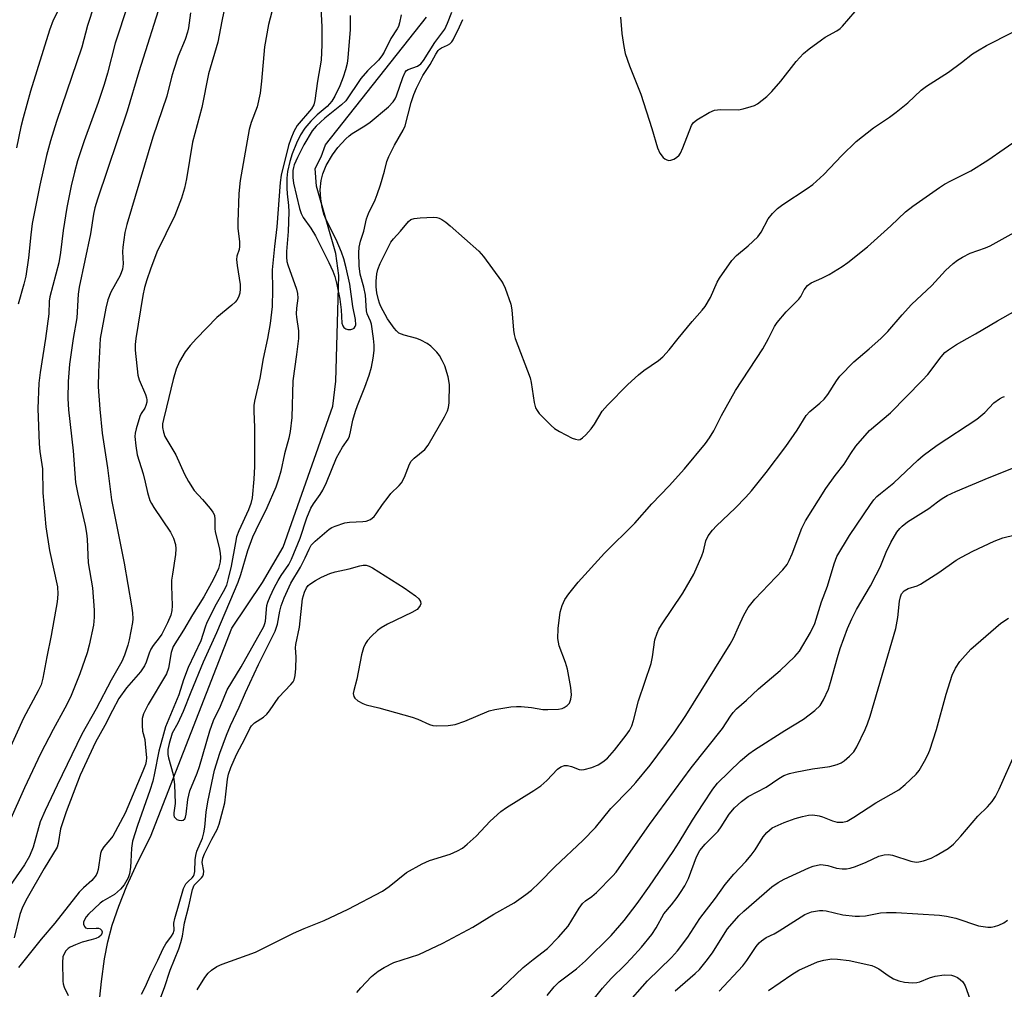
# Model space of a CAD drawing. Units: inches. Extents: x 1291766 to 1297766, y 557448 to 561449.
# Drawn here: x 1297165 to 1297408, y 557839 to 558079 of the extents above; entities that cross this region are included whole.
import ezdxf

# ---------------------------------------------------------------- set-up
doc = ezdxf.new("R2010")
doc.units = ezdxf.units.IN
doc.header["$MEASUREMENT"] = 0
doc.layers.add('HYDRO-Single Line Stream', color=4, linetype='Continuous')
doc.layers.add('Undefined', color=1, linetype='Continuous')

msp = doc.modelspace()

# ---------------------------------------------------------------- linework, layer by layer
at = {"layer": 'HYDRO-Single Line Stream'}
msp.add_lwpolyline([(1297182.55, 557817.25), (1297185.1, 557841.21), (1297185.86, 557846.73), (1297186.65, 557850.97), (1297187.75, 557855.1), (1297189.37, 557859.82), (1297191.38, 557864.79), (1297194, 557870.57), (1297197.23, 557876.9), (1297217.33, 557928.48), (1297224.93, 557939.74), (1297229.99, 557948.45), (1297242.29, 557983.28), (1297243.01, 557989.44), (1297243.72, 558015.55), (1297243, 558020.99), (1297238.28, 558037.66), (1297237.92, 558042.01), (1297239.36, 558044.91), (1297240.45, 558047.82), (1297265.42, 558079.41)], dxfattribs=at)
at = {"layer": 'Undefined'}
for points, elevation in [([(1297239.09, 558086.46), (1297239.6, 558076.96), (1297239.59, 558072.52), (1297239.4, 558068.73), (1297238.51, 558063.54), (1297237.87, 558058.82), (1297237.6, 558057.7), (1297237.04, 558056.74), (1297233.48, 558052.6), (1297232.64, 558051.18), (1297231.89, 558049.36), (1297231.32, 558047.65), (1297229.48, 558040.34), (1297229.27, 558038.54), (1297228.41, 558027.58), (1297227.84, 558022.71), (1297227.29, 558016.98), (1297227.37, 558012.06), (1297227.28, 558007.92), (1297226.79, 558003.72), (1297226.17, 558000)], 350), ([(1297200.22, 558084.38), (1297194.31, 558065.87), (1297191.48, 558056.19), (1297184.12, 558034.45), (1297183.49, 558032.31), (1297183.13, 558030.69), (1297182.39, 558025.89), (1297179.61, 558012.72), (1297179.39, 558011), (1297179.04, 558005.08), (1297178.09, 558000)], 358), ([(1297216.15, 558084.81), (1297214.83, 558078.36), (1297213.89, 558073.19), (1297211.57, 558065.36), (1297209.94, 558057.05), (1297207.59, 558048.53), (1297206.09, 558039.49), (1297205.59, 558037.17), (1297204.86, 558034.65), (1297203.25, 558030.39), (1297198.82, 558021.35), (1297197.2, 558017.1), (1297196.31, 558014.52), (1297195.75, 558012.62), (1297195.33, 558010.67), (1297193.64, 558000)], 354), ([(1297174.96, 558082.22), (1297173.15, 558078.66), (1297172.24, 558076.16), (1297167.59, 558061.12), (1297165.72, 558054.5), (1297165.17, 558052.26), (1297164.09, 558047.12)], 364), ([(1297183.28, 558082.32), (1297181.69, 558077.31), (1297180.28, 558071.97), (1297174, 558053.58), (1297172.52, 558048.85), (1297171.5, 558045.23), (1297169.87, 558037.86), (1297168.01, 558028.45), (1297167.62, 558025.63), (1297167.11, 558019.9), (1297166.38, 558015.39), (1297165.9, 558013.4), (1297164.5, 558008.51)], 362), ([(1297191.66, 558082.45), (1297188.52, 558072.99), (1297186.61, 558065.58), (1297185.78, 558062.74), (1297184.31, 558058.3), (1297180.82, 558048.84), (1297179.2, 558043.92), (1297178.45, 558041.1), (1297177.64, 558037.69), (1297176.56, 558032.4), (1297175.63, 558026.65), (1297174.97, 558021.28), (1297174.56, 558018.69), (1297172.32, 558010.27), (1297172.2, 558009.22), (1297172.14, 558006.09), (1297171.29, 558000)], 360), ([(1297207.13, 558080.45), (1297206.62, 558076.75), (1297206.4, 558075.7), (1297205.78, 558073.91), (1297204.04, 558069.75), (1297202.87, 558066.24), (1297202.39, 558064.6), (1297201.23, 558059.87), (1297197.82, 558049.77), (1297191.34, 558028.14), (1297190.9, 558026.2), (1297190.37, 558022.53), (1297190.31, 558021.39), (1297190.45, 558018.49), (1297190.27, 558017.12), (1297189.74, 558015.59), (1297187.4, 558011.44), (1297186.64, 558009.53), (1297186.16, 558007.54), (1297184.82, 558000)], 356), ([(1297227.21, 558080.69), (1297226.38, 558077.56), (1297225.43, 558072.02), (1297224.69, 558063.56), (1297224.31, 558060.65), (1297223.57, 558057.21), (1297222.1, 558053.36), (1297221.6, 558051.62), (1297219.34, 558039.03), (1297219.05, 558035.86), (1297218.77, 558028.73), (1297218.81, 558027.26), (1297219.2, 558023.88), (1297219.23, 558022.77), (1297219.12, 558022.02), (1297218.57, 558020.35), (1297218.5, 558019.52), (1297218.64, 558018.06), (1297219.36, 558013.35), (1297219.41, 558012.26), (1297219.33, 558011.22), (1297218.97, 558010.18), (1297218.54, 558009.45), (1297218.18, 558009.01), (1297217.31, 558008.22), (1297213.64, 558005.22), (1297208.58, 558000)], 352), ([(1297246.56, 558079.76), (1297246.57, 558076.3), (1297246.02, 558069.38), (1297245.8, 558067.93), (1297245.42, 558066.39), (1297244.86, 558064.54), (1297244.02, 558062.45), (1297242.76, 558059.86), (1297242.03, 558058.62), (1297240.89, 558057.34), (1297238.44, 558055.27), (1297236.83, 558053.71), (1297235.36, 558051.94), (1297234.32, 558050.31), (1297233.28, 558048.25), (1297232.22, 558045.59), (1297231.66, 558043.72), (1297231.08, 558041.27), (1297230.89, 558039.63), (1297230.87, 558037.12), (1297230.97, 558035.71), (1297231.32, 558032.85), (1297231.37, 558031.33), (1297231.21, 558026.41), (1297230.81, 558021.47), (1297230.83, 558020.09), (1297230.95, 558019.02), (1297231.16, 558018.19), (1297233.29, 558012.23), (1297233.58, 558011.12), (1297233.64, 558009.96), (1297233.3, 558007.47), (1297233.22, 558006.1), (1297233.27, 558005.31), (1297233.8, 558001.88), (1297233.79, 558000)], 348), ([(1297259.15, 558079.99), (1297258.75, 558077.95), (1297258.48, 558077.11), (1297258.2, 558076.48), (1297256.61, 558074.1), (1297254.93, 558070.74), (1297254.38, 558069.82), (1297253.54, 558068.8), (1297250.87, 558066.14), (1297249.23, 558064.25), (1297245.47, 558058.73), (1297244.43, 558057.7), (1297240.3, 558054.47), (1297238.19, 558052.46), (1297237.13, 558051.28), (1297235.07, 558047.86), (1297233.51, 558044.76), (1297232.7, 558042.91), (1297232.52, 558042.25), (1297232.43, 558041.49), (1297232.43, 558039.8), (1297232.59, 558038.42), (1297234.03, 558032.11), (1297234.44, 558030.85), (1297234.93, 558029.87), (1297236.83, 558027.25), (1297237.98, 558025.36), (1297241.26, 558018.82), (1297242.26, 558016.68), (1297242.79, 558015.32), (1297243.3, 558013.38), (1297243.99, 558009.71), (1297244.33, 558007.11), (1297244.53, 558003.82), (1297244.74, 558003.13), (1297244.96, 558002.75), (1297245.5, 558002.38), (1297245.98, 558002.27), (1297246.73, 558002.25), (1297247.19, 558002.36), (1297247.55, 558002.6), (1297247.79, 558002.97), (1297247.92, 558003.42), (1297247.88, 558004.69), (1297247.25, 558007.95), (1297246.44, 558013.44), (1297245.58, 558017.49), (1297245.01, 558019.68), (1297244.44, 558021.3), (1297243.12, 558024.5), (1297240.69, 558029.15), (1297240.08, 558030.75), (1297239.64, 558032.34), (1297239.28, 558034.53), (1297239.17, 558036.77), (1297239.4, 558039.03), (1297239.78, 558040.67), (1297240.62, 558042.73), (1297242.17, 558045.4), (1297243.55, 558047.19), (1297245.5, 558049.3), (1297246.33, 558050.08), (1297247.02, 558050.62), (1297250.16, 558052.55), (1297251.47, 558053.47), (1297256, 558057.23), (1297257.2, 558058.51), (1297257.67, 558059.22), (1297258.02, 558059.96), (1297259.58, 558064.51), (1297260.18, 558065.81), (1297260.52, 558066.22), (1297260.93, 558066.49), (1297263.2, 558067.26), (1297264.02, 558067.82), (1297264.69, 558068.69), (1297267.46, 558073.14), (1297269.92, 558076.44), (1297270.64, 558077.9), (1297271.71, 558080.64)], 346), ([(1297313.38, 558079.36), (1297313.7, 558075.37), (1297314.16, 558072.14), (1297314.51, 558070.4), (1297315.58, 558067.39), (1297318.35, 558060.4), (1297321.08, 558051.85), (1297322.48, 558047.09), (1297323.1, 558045.82), (1297323.92, 558044.73), (1297324.33, 558044.4), (1297324.79, 558044.15), (1297325.27, 558044.02), (1297325.76, 558044.03), (1297326.5, 558044.3), (1297327.21, 558044.73), (1297327.83, 558045.28), (1297328.16, 558045.75), (1297328.8, 558047.08), (1297330.9, 558052.59), (1297331.35, 558053.31), (1297332.22, 558054.04), (1297335.28, 558055.86), (1297336.61, 558056.44), (1297338.05, 558056.58), (1297342.48, 558056.53), (1297343.65, 558056.72), (1297345.65, 558057.28), (1297346.47, 558057.59), (1297347.23, 558058), (1297349.51, 558059.79), (1297350.72, 558061), (1297353, 558063.54), (1297356.74, 558068.46), (1297358.58, 558070.44), (1297359.94, 558071.55), (1297363, 558073.82), (1297363.96, 558074.44), (1297366.83, 558076.01), (1297367.61, 558076.6), (1297368.22, 558077.2), (1297371.37, 558080.8)], 348), ([(1297252.33, 558000), (1297251.85, 558003.54), (1297251.6, 558004.32), (1297250.77, 558006.12), (1297250.56, 558006.88), (1297250.32, 558010.7), (1297249.91, 558012.69), (1297249.03, 558015.89), (1297248.77, 558017.99), (1297248.68, 558021.16), (1297248.82, 558022.61), (1297249.13, 558024.04), (1297249.9, 558026.51), (1297250.62, 558029.58), (1297251.1, 558030.92), (1297252.73, 558034.27), (1297253.26, 558035.58), (1297254.04, 558037.96), (1297255.04, 558041.31), (1297255.66, 558043.76), (1297256.08, 558044.99), (1297257.49, 558047.78), (1297259.62, 558051.5), (1297260.12, 558052.52), (1297261.63, 558058.31), (1297262.29, 558060.25), (1297262.97, 558061.87), (1297264.55, 558065), (1297266.33, 558067.73), (1297267.71, 558070.21), (1297268.32, 558071.14), (1297268.67, 558071.51), (1297269.09, 558071.81), (1297270.58, 558072.47), (1297271.18, 558072.83), (1297271.68, 558073.33), (1297272, 558073.81), (1297273.57, 558076.97), (1297274.37, 558078.84)], 348), ([(1297327.57, 558000), (1297331.03, 558004.19), (1297333.55, 558007.03), (1297334.25, 558007.95), (1297335.61, 558010.17), (1297337.26, 558013.89), (1297337.79, 558014.91), (1297340.85, 558019.26), (1297342.01, 558020.55), (1297344.91, 558022.9), (1297347.28, 558025.11), (1297348.1, 558026.27), (1297349.86, 558029.54), (1297350.92, 558030.9), (1297352.12, 558032.14), (1297353.46, 558033.13), (1297359.47, 558037.04), (1297360.85, 558038.07), (1297363.61, 558040.53), (1297368.08, 558045.23), (1297371.56, 558048.65), (1297375.86, 558052.07), (1297379.82, 558054.7), (1297381.44, 558055.91), (1297384.32, 558058.24), (1297387.66, 558061.32), (1297388.95, 558062.36), (1297394.37, 558065.84), (1297397.65, 558068.19), (1297400.37, 558070.3), (1297401.55, 558071.08), (1297403.77, 558072.36), (1297410.1, 558075.56)], 350), ([(1297263.05, 558000), (1297259.87, 558000.81), (1297258.62, 558001.36), (1297258, 558001.91), (1297257.45, 558002.56), (1297255.77, 558004.89), (1297254.13, 558007.95), (1297253.8, 558008.73), (1297253.55, 558009.56), (1297253.19, 558011.29), (1297252.99, 558012.74), (1297252.98, 558014.21), (1297253.12, 558015.97), (1297253.37, 558017.04), (1297253.94, 558018.55), (1297256.64, 558023.8), (1297257.23, 558024.64), (1297259.01, 558026.49), (1297260.96, 558028.92), (1297261.58, 558029.42), (1297262.37, 558029.67), (1297263.83, 558029.82), (1297267.13, 558029.98), (1297267.99, 558029.91), (1297268.52, 558029.76), (1297269.25, 558029.38), (1297270.17, 558028.74), (1297271.25, 558027.87), (1297278.33, 558021.58), (1297279.5, 558020.28), (1297283.92, 558014.18), (1297284.36, 558013.49), (1297284.85, 558012.42), (1297286.25, 558008.5), (1297286.49, 558007.08), (1297286.89, 558002.06), (1297287.08, 558000.96), (1297287.36, 558000)], 350), ([(1297377.67, 558000), (1297379.42, 558001.75), (1297382.96, 558005.83), (1297385.29, 558008.37), (1297390.32, 558013.11), (1297393.63, 558016.78), (1297395.52, 558018.51), (1297396.62, 558019.4), (1297397.9, 558020.14), (1297399.76, 558021.05), (1297403.56, 558022.39), (1297404.67, 558022.86), (1297412.84, 558027.4)], 354), ([(1297398.98, 558000), (1297401.11, 558001.15), (1297406.49, 558004.39), (1297411.05, 558006.9)], 356), ([(1297184.82, 558000), (1297184.39, 557991.81), (1297184.32, 557988.05), (1297184.69, 557982.57), (1297185.3, 557976.62), (1297186.59, 557968.08), (1297187.62, 557960.17), (1297190.68, 557944.53), (1297192.53, 557933.97), (1297192.77, 557932.22), (1297192.85, 557930.74), (1297192.79, 557929.88), (1297191.99, 557925.59), (1297191.65, 557924.25), (1297190.84, 557921.82), (1297190.15, 557920.21), (1297187.51, 557915.64), (1297183.82, 557908.51), (1297180.29, 557902.28), (1297174.16, 557889.71), (1297171.2, 557883.39), (1297170, 557880.61), (1297168.23, 557874.38), (1297167.3, 557872.1), (1297166.05, 557870.01), (1297161.25, 557862.99)], 356), ([(1297178.09, 558000), (1297177.25, 557993.65), (1297176.89, 557989.37), (1297176.81, 557985.2), (1297176.95, 557982.35), (1297178.14, 557972.23), (1297178.7, 557964.41), (1297179.24, 557961.59), (1297181.07, 557953.82), (1297181.42, 557951.94), (1297181.58, 557950.42), (1297181.85, 557944.56), (1297182.93, 557938.45), (1297183.33, 557932.89), (1297183.33, 557931.18), (1297183.14, 557929.23), (1297182.1, 557924.27), (1297181.56, 557922.33), (1297179.76, 557917.19), (1297177.43, 557911.44), (1297176.02, 557908.67), (1297173.16, 557903.46), (1297170.06, 557897.42), (1297166.12, 557888.98), (1297162.4, 557880.66)], 358), ([(1297193.64, 558000), (1297193.47, 557998.49), (1297193.44, 557997.09), (1297194.09, 557990.92), (1297194.41, 557989.82), (1297196.02, 557986.19), (1297196.25, 557985.38), (1297196.31, 557984.84), (1297196.28, 557984.29), (1297196.1, 557983.49), (1297195.81, 557982.82), (1297194.93, 557981.48), (1297194.56, 557980.72), (1297193.7, 557977.71), (1297193.47, 557976.6), (1297193.39, 557975.77), (1297193.57, 557973.52), (1297193.97, 557971.29), (1297195.38, 557966.56), (1297195.9, 557964.53), (1297196.45, 557961.93), (1297197.07, 557960.03), (1297197.43, 557959.25), (1297198.02, 557958.29), (1297202.14, 557952.13), (1297202.88, 557950.67), (1297203.36, 557949.16), (1297203.49, 557948.08), (1297203.42, 557946.65), (1297202.62, 557941.76), (1297202.45, 557940.35), (1297202.42, 557938.94), (1297202.6, 557933.99), (1297202.48, 557932.82), (1297202.21, 557931.68), (1297201.43, 557929.81), (1297200, 557926.96), (1297199.37, 557926.05), (1297197.88, 557924.2), (1297197.33, 557923.28), (1297196.9, 557922.26), (1297196.19, 557920.08), (1297195.75, 557919.11), (1297194.73, 557917.66), (1297191.3, 557913.7), (1297189.44, 557911.11), (1297187.8, 557908.15), (1297185.96, 557904.41), (1297183.64, 557900.32), (1297179.88, 557892.17), (1297176.42, 557883.05), (1297175, 557878.85), (1297174.42, 557875.22), (1297174.16, 557874.37), (1297170.92, 557869.12), (1297166.79, 557861.72), (1297165.63, 557859.5), (1297164.96, 557857.69), (1297163.51, 557851.98)], 354), ([(1297208.58, 558000), (1297206.99, 557998.27), (1297205.81, 557996.69), (1297204.41, 557994.29), (1297203.6, 557992.44), (1297202.79, 557989.91), (1297201.21, 557983.01), (1297200.42, 557979.97), (1297200.22, 557978.89), (1297200.2, 557978.06), (1297200.4, 557976.91), (1297200.78, 557975.81), (1297203.47, 557971.27), (1297205.59, 557966.49), (1297206.58, 557964.67), (1297208.02, 557962.43), (1297210.04, 557960.22), (1297211.93, 557958), (1297212.62, 557957.08), (1297213, 557956.35), (1297213.16, 557955.27), (1297213.1, 557953.08), (1297213.17, 557952.26), (1297214.21, 557948.38), (1297214.47, 557946.99), (1297214.5, 557945.9), (1297214.42, 557944.81), (1297214, 557943.19), (1297212.82, 557940.52), (1297210.42, 557936.18), (1297207.58, 557931.78), (1297205.39, 557927.95), (1297202.85, 557923.89), (1297202.31, 557922.42), (1297201.64, 557918.59), (1297201.16, 557917.16), (1297196.66, 557909.63), (1297195.49, 557907.27), (1297195.18, 557906.16), (1297195.13, 557904.43), (1297195.26, 557902.99), (1297195.81, 557900.92), (1297195.94, 557899.87), (1297196.2, 557896.4), (1297196.13, 557895.56), (1297195.95, 557894.74), (1297195.35, 557893.1), (1297190.93, 557882.79), (1297187.88, 557877.08), (1297187.21, 557876.16), (1297185.72, 557874.43), (1297185.14, 557873.52), (1297184.91, 557872.81), (1297184.31, 557868.83), (1297184.07, 557867.98), (1297183.83, 557867.47), (1297182.74, 557866.11), (1297180.67, 557864.31), (1297179.61, 557863.21), (1297173.58, 557855.55), (1297170.18, 557851.59), (1297164.59, 557844.62)], 352), ([(1297226.17, 558000), (1297225.03, 557995.04), (1297224.22, 557990.25), (1297222.95, 557984.5), (1297222.78, 557983.46), (1297222.75, 557982.01), (1297222.89, 557978.12), (1297222.91, 557968.39), (1297222.78, 557965.3), (1297222.31, 557960.65), (1297221.99, 557959.27), (1297221.47, 557957.67), (1297219.05, 557952.51), (1297218.51, 557950.99), (1297218.19, 557949.64), (1297217.16, 557943.8), (1297216.44, 557940.7), (1297215.99, 557939.08), (1297215.54, 557938.03), (1297213.44, 557934.41), (1297211.15, 557929.88), (1297210.7, 557928.67), (1297209.66, 557925.31), (1297206.57, 557918.75), (1297205.39, 557915.7), (1297204.2, 557911.97), (1297200.94, 557904.08), (1297199.31, 557898.05), (1297198.25, 557892.63), (1297197.77, 557890.68), (1297197.04, 557888.37), (1297194.05, 557879.71), (1297192.81, 557875.83), (1297192.53, 557874.13), (1297192.4, 557870.81), (1297192.27, 557869.42), (1297192.01, 557867.79), (1297191.67, 557866.74), (1297190.75, 557865.03), (1297189.84, 557863.96), (1297188.3, 557862.7), (1297185.44, 557860.99), (1297184.79, 557860.51), (1297181.91, 557857.77), (1297181.33, 557857.11), (1297180.9, 557856.44), (1297180.7, 557855.8), (1297180.7, 557855.36), (1297180.91, 557854.74), (1297181.18, 557854.42), (1297181.71, 557854.23), (1297183.8, 557854.37), (1297184.34, 557854.33), (1297184.79, 557854.17), (1297185.11, 557853.86), (1297185.26, 557853.45), (1297185.22, 557853.03), (1297185.01, 557852.64), (1297184.45, 557852.14), (1297183.68, 557851.78), (1297182.55, 557851.43), (1297180.38, 557850.91), (1297178.69, 557850.26), (1297177.35, 557849.63), (1297176.88, 557849.31), (1297176.31, 557848.71), (1297175.86, 557848.01), (1297175.59, 557847.24), (1297175.5, 557845.83), (1297175.56, 557841.28), (1297175.64, 557840.59), (1297175.91, 557839.75), (1297176.88, 557837.67)], 350), ([(1297194.98, 557838.06), (1297195.92, 557839.79), (1297197.36, 557843.14), (1297199.02, 557846.46), (1297200.34, 557849.32), (1297201.02, 557850.48), (1297202.41, 557852.33), (1297202.84, 557853.06), (1297203.04, 557853.86), (1297203.03, 557855.61), (1297203.22, 557856.71), (1297205.38, 557864.12), (1297205.99, 557865.28), (1297206.5, 557865.86), (1297207.55, 557866.77), (1297207.85, 557867.17), (1297208.02, 557867.57), (1297208.15, 557868.33), (1297208.26, 557871.25), (1297208.42, 557872.33), (1297208.71, 557873.34), (1297210.04, 557876.58), (1297210.42, 557877.91), (1297210.66, 557879.31), (1297211.01, 557883.04), (1297211.4, 557885.53), (1297213.07, 557893.38), (1297214.38, 557897.58), (1297216.02, 557902.02), (1297216.99, 557904.38), (1297219.17, 557908.93), (1297220.71, 557912.6), (1297223.92, 557919.44), (1297228.02, 557927.73), (1297228.57, 557929.41), (1297229.17, 557932.67), (1297229.52, 557934.01), (1297230.25, 557935.93), (1297231.92, 557939.58), (1297234.31, 557943.52), (1297235.47, 557945.85), (1297236.42, 557947.98), (1297236.96, 557948.96), (1297237.9, 557949.97), (1297241.41, 557952.88), (1297242.07, 557953.33), (1297242.82, 557953.67), (1297245.22, 557954.45), (1297246.37, 557954.61), (1297249.66, 557954.78), (1297250.53, 557954.92), (1297251.58, 557955.33), (1297252.52, 557956.02), (1297253.02, 557956.67), (1297254.53, 557959.04), (1297255.91, 557960.85), (1297256.64, 557961.71), (1297258.67, 557963.71), (1297259.22, 557964.35), (1297259.99, 557965.79), (1297261.25, 557968.94), (1297261.65, 557969.68), (1297262.39, 557970.46), (1297264.98, 557972.58), (1297265.87, 557973.62), (1297269.83, 557980.66), (1297270.58, 557982.17), (1297270.85, 557982.95), (1297271.01, 557984.09), (1297271.12, 557988.62), (1297270.75, 557990.55), (1297269.94, 557993.27), (1297269.31, 557994.55), (1297268.6, 557995.78), (1297267.99, 557996.6), (1297267.27, 557997.39), (1297266.48, 557998.11), (1297265.58, 557998.77), (1297264.01, 557999.62), (1297263.05, 558000)], 350), ([(1297197.48, 557831.18), (1297200.68, 557839.7), (1297202.12, 557843.98), (1297204.21, 557849.2), (1297204.73, 557850.78), (1297205.15, 557852.39), (1297205.66, 557855.64), (1297206.71, 557859.76), (1297207.57, 557863.92), (1297208.04, 557864.96), (1297209.8, 557866.81), (1297210.13, 557867.23), (1297210.34, 557867.67), (1297210.38, 557868.43), (1297210.02, 557870.59), (1297210.13, 557871.61), (1297210.56, 557872.67), (1297212.36, 557876.36), (1297213.67, 557878.74), (1297214.19, 557880.03), (1297214.89, 557882.5), (1297215.55, 557885.3), (1297215.86, 557887.43), (1297216.25, 557891.17), (1297216.47, 557892.35), (1297217.07, 557894.01), (1297218.51, 557897.25), (1297220.65, 557901.27), (1297221.79, 557903.67), (1297222.19, 557904.32), (1297222.94, 557905.09), (1297225.16, 557906.49), (1297225.96, 557907.18), (1297226.65, 557908.02), (1297228.92, 557911.38), (1297231.93, 557914.52), (1297232.47, 557915.18), (1297232.74, 557915.65), (1297232.99, 557916.73), (1297233.1, 557918.46), (1297233.19, 557921.38), (1297233.06, 557923.6), (1297233.1, 557924.42), (1297234.06, 557928.69), (1297234.77, 557935.66), (1297235.26, 557937.38), (1297235.75, 557938.39), (1297236.22, 557938.97), (1297236.62, 557939.33), (1297237.98, 557940.26), (1297239.46, 557941.06), (1297241.55, 557941.96), (1297242.83, 557942.38), (1297246.29, 557943.13), (1297248.98, 557943.87), (1297249.77, 557944), (1297250.51, 557943.99), (1297251.28, 557943.76), (1297252.06, 557943.35), (1297259.87, 557938.39), (1297262.71, 557936.4), (1297263.52, 557935.67), (1297263.92, 557935.06), (1297264.02, 557934.46), (1297263.89, 557934.04), (1297263.48, 557933.45), (1297263.09, 557933.09), (1297261.82, 557932.32), (1297255.79, 557929.4), (1297254.22, 557928.56), (1297253.3, 557927.85), (1297251.82, 557926.44), (1297250.84, 557925.38), (1297250.35, 557924.66), (1297249.88, 557923.58), (1297249.34, 557921.87), (1297248.24, 557915.84), (1297247.46, 557913.05), (1297247.33, 557912.29), (1297247.43, 557911.56), (1297247.68, 557911.14), (1297248.49, 557910.48), (1297249.7, 557909.81), (1297250.5, 557909.52), (1297253.66, 557908.76), (1297261.9, 557906.48), (1297263.28, 557906.01), (1297266.18, 557904.67), (1297267.01, 557904.44), (1297267.86, 557904.36), (1297270.77, 557904.44), (1297272.48, 557904.66), (1297274.9, 557905.49), (1297280.9, 557908), (1297282.29, 557908.34), (1297286.27, 557908.98), (1297287.68, 557909.12), (1297288.8, 557909.09), (1297291.33, 557908.82), (1297294.19, 557908.38), (1297295.37, 557908.33), (1297298.06, 557908.44), (1297298.91, 557908.62), (1297299.44, 557908.86), (1297300.15, 557909.34), (1297300.72, 557909.96), (1297301.11, 557910.94), (1297301.25, 557912.02), (1297301.09, 557913.76), (1297300.29, 557918.35), (1297299.77, 557919.94), (1297298.21, 557924.09), (1297297.87, 557925.87), (1297297.96, 557928.34), (1297298.48, 557932.39), (1297298.92, 557934.02), (1297299.58, 557935.55), (1297300.56, 557936.95), (1297302.9, 557939.82), (1297309.42, 557947), (1297316.86, 557954.37), (1297321.08, 557959.13), (1297325.42, 557963.65), (1297329.16, 557967.85), (1297334.33, 557974.05), (1297335.33, 557975.46), (1297336.4, 557977.17), (1297338.33, 557981.01), (1297341.8, 557987.14), (1297348.54, 557997.49), (1297349.92, 558000)], 352), ([(1297233.79, 558000), (1297233.33, 557996.06), (1297232.4, 557989.55), (1297232.14, 557980.52), (1297231.75, 557977.05), (1297231.42, 557975.36), (1297230.3, 557971.52), (1297229.39, 557967.2), (1297228.85, 557965.26), (1297228.16, 557963.31), (1297225.94, 557958.16), (1297223.22, 557952.66), (1297222.45, 557950.9), (1297221.22, 557947.56), (1297219.48, 557941.66), (1297218.78, 557939.7), (1297213.55, 557927.28), (1297210.26, 557920.09), (1297207.17, 557912.68), (1297205.3, 557907.86), (1297203.95, 557905), (1297202.61, 557902.53), (1297201.84, 557899.98), (1297201.54, 557898.52), (1297201.52, 557897.27), (1297201.69, 557896.42), (1297202.84, 557892.31), (1297203.15, 557889.84), (1297203.3, 557885.14), (1297202.99, 557882.8), (1297202.98, 557882.29), (1297203.11, 557881.85), (1297203.36, 557881.48), (1297203.74, 557881.21), (1297204.2, 557881.04), (1297204.91, 557880.95), (1297205.33, 557881.04), (1297205.67, 557881.32), (1297205.88, 557881.73), (1297206.04, 557882.47), (1297206.47, 557886.1), (1297206.92, 557888.31), (1297208.72, 557892.6), (1297209.3, 557894.25), (1297211.87, 557903.12), (1297212.75, 557905.62), (1297214.48, 557909.19), (1297216.17, 557913.21), (1297219.6, 557918.9), (1297225.23, 557928.88), (1297225.51, 557929.58), (1297225.65, 557930.22), (1297226, 557934.06), (1297226.23, 557934.91), (1297226.8, 557936.28), (1297227.81, 557938.44), (1297228.77, 557940.22), (1297229.54, 557941.49), (1297231.4, 557944.2), (1297232.1, 557945.51), (1297234.19, 557950.7), (1297235.89, 557955.73), (1297236.85, 557958.12), (1297237.49, 557959.2), (1297239.16, 557961.47), (1297239.83, 557962.58), (1297240.7, 557964.43), (1297243.22, 557970.57), (1297244.66, 557973.16), (1297246.06, 557975.18), (1297246.4, 557975.87), (1297246.68, 557976.92), (1297247.23, 557979.83), (1297247.87, 557982.08), (1297248.35, 557983.44), (1297250.22, 557987.95), (1297251.26, 557990.99), (1297251.8, 557992.92), (1297252.27, 557995.12), (1297252.53, 557997.04), (1297252.52, 557998.38), (1297252.33, 558000)], 348), ([(1297208.74, 557839.14), (1297210.65, 557842.12), (1297211.49, 557843.25), (1297212.29, 557844), (1297213.64, 557844.9), (1297214.96, 557845.49), (1297223.15, 557848.39), (1297232.56, 557853.1), (1297235.2, 557854.29), (1297240.11, 557856.27), (1297246.09, 557859.03), (1297254.56, 557863.46), (1297256.22, 557864.63), (1297260.52, 557868.06), (1297264.32, 557870.22), (1297266.17, 557871.07), (1297271.28, 557872.66), (1297273.1, 557873.46), (1297274.34, 557874.14), (1297275.5, 557875.06), (1297277.72, 557877.08), (1297281.16, 557880.79), (1297283.78, 557883.13), (1297285.2, 557884.15), (1297291.94, 557888.34), (1297293.66, 557889.5), (1297295.18, 557890.86), (1297297.78, 557893.6), (1297298.58, 557894.23), (1297299.49, 557894.53), (1297300.24, 557894.51), (1297301.24, 557894.27), (1297303.17, 557893.5), (1297303.63, 557893.45), (1297304.42, 557893.53), (1297306.27, 557894.02), (1297307.81, 557894.68), (1297309.01, 557895.41), (1297310.11, 557896.35), (1297311.87, 557898.34), (1297314.73, 557902.02), (1297315.54, 557903.19), (1297316.15, 557904.36), (1297316.61, 557905.65), (1297317.78, 557910.48), (1297320.92, 557919.69), (1297321.27, 557921.39), (1297321.88, 557925.57), (1297322.39, 557927.18), (1297322.86, 557928.23), (1297323.45, 557929.27), (1297328.76, 557937.07), (1297331.48, 557941.77), (1297333.46, 557946.36), (1297333.83, 557947.47), (1297334.46, 557950.02), (1297335.04, 557951.23), (1297336.07, 557952.63), (1297337.05, 557953.75), (1297341.67, 557958.07), (1297344.36, 557960.83), (1297345.72, 557962.38), (1297349.38, 557966.92), (1297354.25, 557973.37), (1297356.99, 557977.39), (1297359.25, 557980.95), (1297360.18, 557981.95), (1297362.62, 557984.02), (1297363.69, 557985.06), (1297364.55, 557986.19), (1297366.71, 557989.55), (1297367.58, 557990.69), (1297371.02, 557994.22), (1297374.83, 557997.42), (1297377.67, 558000)], 354), ([(1297248.2, 557838.47), (1297249.16, 557839.59), (1297251.87, 557842.38), (1297253.47, 557843.71), (1297254.97, 557844.63), (1297257.33, 557845.84), (1297263.56, 557847.85), (1297269.49, 557850.62), (1297276.84, 557854.6), (1297282.04, 557857.79), (1297287.05, 557860.58), (1297289.97, 557862.64), (1297291.33, 557863.76), (1297293.24, 557865.57), (1297297.19, 557869.59), (1297304.08, 557875.99), (1297307.17, 557879.23), (1297310.98, 557883.92), (1297315.76, 557888.77), (1297317.13, 557890.3), (1297320.71, 557894.65), (1297326.61, 557902.56), (1297329.49, 557906.87), (1297340.46, 557924.46), (1297341.27, 557925.97), (1297342.49, 557928.78), (1297343.86, 557931.67), (1297344.93, 557933.58), (1297346.57, 557935.62), (1297353.44, 557942.86), (1297354.53, 557944.18), (1297355.07, 557945.19), (1297355.76, 557946.78), (1297358.19, 557953.17), (1297359.11, 557954.99), (1297364.13, 557962.95), (1297366.41, 557966.2), (1297368.66, 557968.99), (1297370.24, 557971.62), (1297371.52, 557973.44), (1297374.89, 557977.31), (1297380.05, 557981.64), (1297387.92, 557989.62), (1297389.28, 557991.13), (1297392.59, 557995.46), (1297393.53, 557996.51), (1297394.44, 557997.23), (1297396.38, 557998.53), (1297398.98, 558000)], 356), ([(1297287.36, 558000), (1297291.01, 557990.31), (1297291.27, 557989.16), (1297292.01, 557984.23), (1297292.37, 557982.92), (1297292.73, 557982.19), (1297293.27, 557981.5), (1297294.29, 557980.43), (1297296.19, 557978.53), (1297297.08, 557977.76), (1297298.32, 557977.02), (1297301.44, 557975.42), (1297302.21, 557975.1), (1297302.97, 557974.96), (1297303.35, 557975.04), (1297303.99, 557975.45), (1297304.79, 557976.23), (1297306.11, 557977.73), (1297306.95, 557978.88), (1297308.81, 557982.03), (1297310.11, 557983.56), (1297315.19, 557988.67), (1297317.77, 557991.04), (1297319.14, 557992.12), (1297322.73, 557994.59), (1297323.85, 557995.51), (1297325.42, 557997.21), (1297327.57, 558000)], 350), ([(1297277.92, 557834.37), (1297283.94, 557839.54), (1297289.33, 557844.6), (1297291.79, 557846.64), (1297295.31, 557849.33), (1297298.05, 557852.1), (1297300.43, 557854.86), (1297303.18, 557859.28), (1297303.99, 557860.41), (1297304.72, 557861.1), (1297306.26, 557862.19), (1297307.45, 557863.19), (1297311.48, 557867.27), (1297312.27, 557868.17), (1297320.5, 557879.94), (1297330.85, 557893.94), (1297338.53, 557903.67), (1297340.53, 557906.71), (1297341.22, 557907.63), (1297342.02, 557908.5), (1297344.48, 557910.66), (1297347.47, 557913.5), (1297352.81, 557918.03), (1297356.42, 557921.44), (1297357.58, 557922.73), (1297360.28, 557927.35), (1297361.34, 557929.6), (1297363.06, 557934.92), (1297364.5, 557938.82), (1297366.15, 557944.33), (1297366.85, 557946.14), (1297369.9, 557951.35), (1297375.11, 557959.01), (1297375.95, 557960.14), (1297376.71, 557960.98), (1297377.58, 557961.74), (1297380.88, 557964.32), (1297386.83, 557969.94), (1297388.14, 557971.08), (1297391.59, 557973.63), (1297401.39, 557980.06), (1297403.35, 557981.75), (1297405.62, 557984.1), (1297406.97, 557985.13), (1297407.71, 557985.53), (1297408.26, 557985.72)], 358)]:
    msp.add_lwpolyline(points, dxfattribs=dict(at, elevation=elevation))
for points in [[(1297349.92, 558000, 352), (1297351.43, 558003, 352), (1297352.03, 558004, 352), (1297354.29, 558006.63, 352), (1297357.44, 558009.73, 352), (1297357.93, 558010.41, 352), (1297358.78, 558012.06, 352), (1297359.6, 558013.09, 352), (1297360.47, 558013.72, 352), (1297363.08, 558014.89, 352), (1297364.91, 558015.85, 352), (1297368.11, 558017.8, 352), (1297369.55, 558018.8, 352), (1297374.4, 558022.62, 352), (1297380.15, 558027.82, 352), (1297383.81, 558031.26, 352), (1297385.61, 558032.71, 352), (1297392.17, 558037.3, 352), (1297393.43, 558038.1, 352), (1297394.98, 558038.96, 352), (1297399.9, 558041.44, 352), (1297404.09, 558044.04, 352), (1297412.18, 558049.67, 352)], [(1297171.29, 558000, 360), (1297169.93, 557991.64, 360), (1297169.64, 557988.97, 360), (1297169.4, 557982.73, 360), (1297169.68, 557974.01, 360), (1297169.85, 557972.08, 360), (1297170.51, 557967.79, 360), (1297170.6, 557961.88, 360), (1297171.33, 557953.49, 360), (1297172.29, 557947.61, 360), (1297174.21, 557938.64, 360), (1297174.36, 557936.89, 360), (1297174.14, 557934.92, 360), (1297172.72, 557926.6, 360), (1297171.62, 557921.39, 360), (1297170.64, 557916.14, 360), (1297170.2, 557914.48, 360), (1297169.48, 557912.94, 360), (1297165.87, 557906.25, 360), (1297157.86, 557888.8, 360)], [(1297295.26, 557837.72, 360), (1297296.95, 557839.83, 360), (1297298.19, 557841.06, 360), (1297302.47, 557844.32, 360), (1297304.67, 557846.31, 360), (1297311.09, 557852.57, 360), (1297314.29, 557856.24, 360), (1297317.45, 557860.43, 360), (1297320.54, 557864.75, 360), (1297326.4, 557873.31, 360), (1297327.88, 557875.55, 360), (1297331.15, 557881, 360), (1297333.75, 557885.06, 360), (1297336.14, 557888.67, 360), (1297337.33, 557890.13, 360), (1297343.03, 557895.69, 360), (1297345.04, 557897.41, 360), (1297346.47, 557898.41, 360), (1297353.98, 557903.18, 360), (1297358.56, 557905.94, 360), (1297361.39, 557908.11, 360), (1297362.67, 557909.32, 360), (1297363.55, 557910.77, 360), (1297364.75, 557913.37, 360), (1297365.26, 557915.01, 360), (1297366.94, 557921.18, 360), (1297367.64, 557923.45, 360), (1297369.48, 557928.33, 360), (1297370.5, 557930.72, 360), (1297371.63, 557933.03, 360), (1297375.1, 557938.9, 360), (1297376.56, 557941.6, 360), (1297377.48, 557943.51, 360), (1297378.99, 557947.26, 360), (1297380.16, 557949.6, 360), (1297381.67, 557952.13, 360), (1297382.35, 557953.05, 360), (1297382.95, 557953.66, 360), (1297384.29, 557954.7, 360), (1297389.58, 557958.03, 360), (1297391.67, 557959.67, 360), (1297392.83, 557960.48, 360), (1297394.08, 557961.2, 360), (1297396.23, 557962.19, 360), (1297404.45, 557965.64, 360), (1297417.27, 557970.79, 360)], [(1297305.03, 557834.65, 362), (1297308.95, 557839.55, 362), (1297311.08, 557841.92, 362), (1297314.59, 557845.33, 362), (1297316.01, 557846.81, 362), (1297318.55, 557849.64, 362), (1297321.09, 557852.79, 362), (1297322.21, 557854.44, 362), (1297324.05, 557857.87, 362), (1297325.94, 557860.08, 362), (1297327.37, 557861.95, 362), (1297328.21, 557863.14, 362), (1297329.22, 557864.83, 362), (1297330.12, 557866.58, 362), (1297332.17, 557871.98, 362), (1297332.96, 557873.52, 362), (1297334.26, 557875.12, 362), (1297337.5, 557878.31, 362), (1297338.26, 557879.38, 362), (1297340.24, 557882.52, 362), (1297341.52, 557884.06, 362), (1297343.29, 557885.62, 362), (1297344.92, 557886.88, 362), (1297349.38, 557889.17, 362), (1297352.46, 557891.33, 362), (1297353.75, 557892.03, 362), (1297355.12, 557892.57, 362), (1297356.51, 557892.92, 362), (1297360.77, 557893.72, 362), (1297365.08, 557894.28, 362), (1297366.93, 557894.77, 362), (1297367.92, 557895.19, 362), (1297368.64, 557895.69, 362), (1297369.97, 557896.87, 362), (1297371.01, 557897.94, 362), (1297371.79, 557899.17, 362), (1297373.85, 557903.42, 362), (1297374.42, 557904.78, 362), (1297375.07, 557906.75, 362), (1297381.42, 557928.37, 362), (1297381.91, 557931.08, 362), (1297382.33, 557935.09, 362), (1297382.53, 557936.21, 362), (1297382.82, 557936.93, 362), (1297383.46, 557937.66, 362), (1297384.46, 557938.22, 362), (1297386.68, 557938.94, 362), (1297387.48, 557939.31, 362), (1297392.02, 557942.2, 362), (1297396.33, 557945.21, 362), (1297397.58, 557945.99, 362), (1297400.38, 557947.5, 362), (1297405.72, 557949.98, 362), (1297407.8, 557950.73, 362), (1297410.86, 557951.53, 362)], [(1297314.55, 557835.08, 364), (1297320.06, 557841.32, 364), (1297325.95, 557847.09, 364), (1297327.47, 557848.75, 364), (1297329.96, 557852.15, 364), (1297332.93, 557856.71, 364), (1297336.85, 557861.75, 364), (1297339.2, 557865.12, 364), (1297341.35, 557867.72, 364), (1297344.31, 557870.81, 364), (1297345.63, 557872.34, 364), (1297346.65, 557873.72, 364), (1297348.58, 557876.89, 364), (1297349.5, 557877.99, 364), (1297350.14, 557878.58, 364), (1297350.84, 557879.09, 364), (1297353.81, 557880.42, 364), (1297356.52, 557881.44, 364), (1297358.35, 557881.94, 364), (1297359.79, 557882.23, 364), (1297360.92, 557882.31, 364), (1297362.48, 557882.08, 364), (1297363.29, 557881.83, 364), (1297365.76, 557880.84, 364), (1297366.87, 557880.56, 364), (1297368.26, 557880.56, 364), (1297369.33, 557880.8, 364), (1297371.04, 557881.75, 364), (1297376.42, 557885.27, 364), (1297382.11, 557888.53, 364), (1297383.7, 557889.81, 364), (1297386.44, 557892.39, 364), (1297387.14, 557893.33, 364), (1297388.48, 557895.63, 364), (1297389.32, 557897.2, 364), (1297389.77, 557898.3, 364), (1297391.45, 557903.42, 364), (1297393.81, 557912.17, 364), (1297395.33, 557916.82, 364), (1297396.16, 557918.58, 364), (1297397.22, 557920.21, 364), (1297399.92, 557923.26, 364), (1297407.33, 557929.67, 364), (1297409.21, 557930.91, 364)], [(1297326.85, 557838.84, 366), (1297331.81, 557843.14, 366), (1297332.86, 557844.17, 366), (1297334.53, 557846.2, 366), (1297336.11, 557848.28, 366), (1297338.78, 557852.65, 366), (1297339.77, 557854.14, 366), (1297342.6, 557857.37, 366), (1297343.8, 557858.56, 366), (1297350.73, 557864.54, 366), (1297352.3, 557865.65, 366), (1297353.81, 557866.47, 366), (1297359.86, 557869.25, 366), (1297360.93, 557869.66, 366), (1297362.04, 557869.94, 366), (1297362.88, 557870.04, 366), (1297363.44, 557870.01, 366), (1297364.56, 557869.8, 366), (1297366.72, 557869.17, 366), (1297368.12, 557869, 366), (1297369.24, 557868.99, 366), (1297370.07, 557869.13, 366), (1297371.41, 557869.58, 366), (1297374.08, 557870.64, 366), (1297377.18, 557872.1, 366), (1297378.52, 557872.45, 366), (1297379.61, 557872.52, 366), (1297380.57, 557872.39, 366), (1297385.06, 557870.92, 366), (1297386.38, 557870.67, 366), (1297387.11, 557870.72, 366), (1297388.2, 557870.99, 366), (1297390.08, 557871.66, 366), (1297391.37, 557872.26, 366), (1297394.28, 557874.06, 366), (1297395.63, 557875.12, 366), (1297397.44, 557877.08, 366), (1297401.68, 557882.02, 366), (1297404.06, 557884.33, 366), (1297405.2, 557885.67, 366), (1297406, 557886.87, 366), (1297406.93, 557888.64, 366), (1297410.93, 557897.72, 366)], [(1297337.7, 557838.8, 368), (1297343.57, 557845.02, 368), (1297344.6, 557846.36, 368), (1297346.86, 557849.79, 368), (1297347.6, 557850.69, 368), (1297348.22, 557851.24, 368), (1297349.36, 557852.02, 368), (1297351.31, 557852.97, 368), (1297352.6, 557853.72, 368), (1297358.88, 557857.69, 368), (1297360.58, 557858.37, 368), (1297362.54, 557858.69, 368), (1297363.37, 557858.7, 368), (1297364.16, 557858.62, 368), (1297368.31, 557857.66, 368), (1297371.31, 557857.29, 368), (1297372.45, 557857.3, 368), (1297373.88, 557857.43, 368), (1297377.6, 557858.15, 368), (1297379.08, 557858.24, 368), (1297381.44, 557858.19, 368), (1297392.22, 557857.54, 368), (1297393.93, 557857.28, 368), (1297396.19, 557856.78, 368), (1297401.84, 557854.92, 368), (1297404.12, 557854.59, 368), (1297404.97, 557854.58, 368), (1297405.78, 557854.73, 368), (1297406.83, 557855.11, 368), (1297408.1, 557855.7, 368), (1297409, 557856.35, 368)], [(1297349.9, 557838.96, 370), (1297355.66, 557842.93, 370), (1297357.39, 557843.94, 370), (1297362, 557846.02, 370), (1297363.63, 557846.45, 370), (1297365.55, 557846.75, 370), (1297366.98, 557846.71, 370), (1297369.88, 557846.32, 370), (1297375.44, 557845.11, 370), (1297376.24, 557844.8, 370), (1297377.23, 557844.27, 370), (1297379.5, 557842.62, 370), (1297380.78, 557841.85, 370), (1297382.11, 557841.32, 370), (1297383.5, 557841, 370), (1297385.47, 557840.83, 370), (1297386.56, 557840.89, 370), (1297387.33, 557841.08, 370), (1297389.71, 557842.08, 370), (1297391.11, 557842.52, 370), (1297393.37, 557842.8, 370), (1297395.13, 557842.7, 370), (1297395.9, 557842.5, 370), (1297396.59, 557842.19, 370), (1297397.31, 557841.69, 370), (1297397.92, 557841.07, 370), (1297398.49, 557840.1, 370), (1297399.7, 557836.9, 370)]]:
    msp.add_polyline3d(points, dxfattribs=at)

doc.saveas('drawing.dxf')
